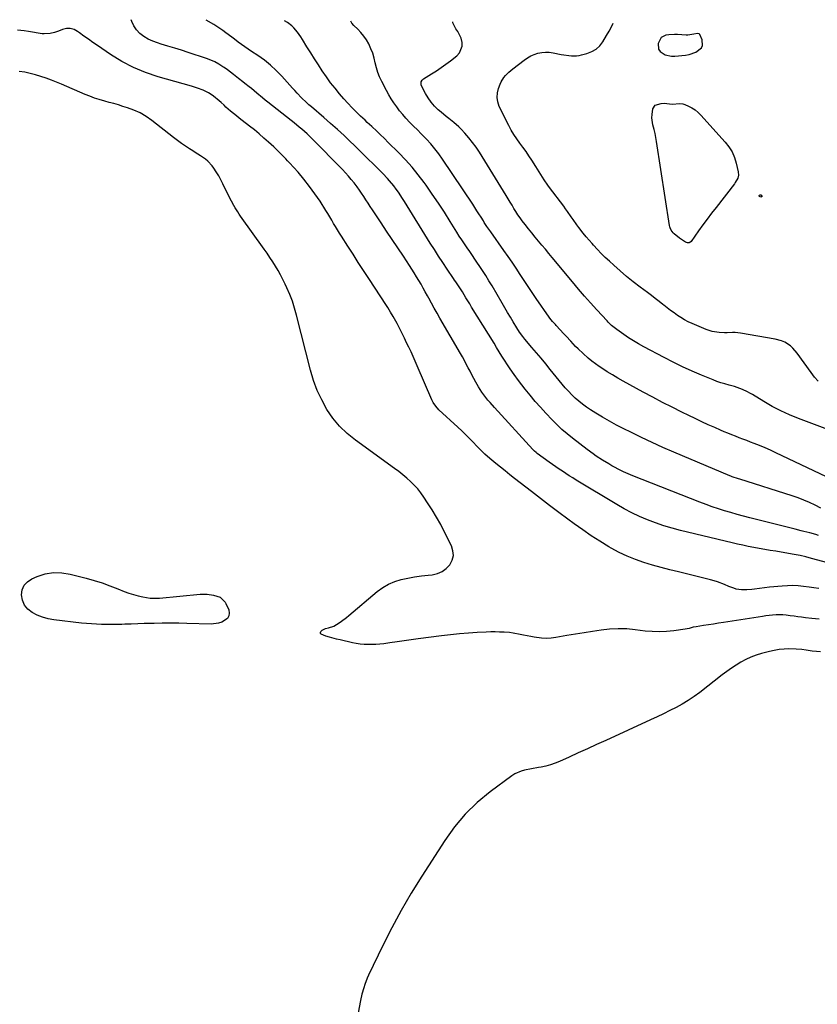
# Model space of a CAD drawing. Units: inches. Extents: x 1921077 to 1926449, y 405963 to 411338.
# Drawn here: x 1922105 to 1922643, y 410667 to 411332 of the extents above; entities that cross this region are included whole.
import ezdxf

# ---------------------------------------------------------------- set-up
doc = ezdxf.new("R2010")
doc.units = ezdxf.units.IN
doc.header["$MEASUREMENT"] = 0
for name, color, linetype in [('1', 7, 'Continuous'), ('7', 7, 'Continuous'), ('8', 7, 'Continuous')]:
    doc.layers.add(name, color=color, linetype=linetype)

msp = doc.modelspace()

# ---------------------------------------------------------------- linework, layer by layer
at = {"layer": '1', "color": 18}
msp.add_polyline3d([(1922563.07, 411321.88, 1664), (1922561.78, 411322.16, 1664), (1922559.46, 411321.78, 1664), (1922555.26, 411321.11, 1664), (1922554.25, 411321.13, 1664), (1922548.33, 411321.52, 1664), (1922546.35, 411321.58, 1664), (1922542.43, 411321.34, 1664), (1922540.48, 411321.05, 1664), (1922537.36, 411319.48, 1664), (1922535.3, 411315.46, 1664), (1922535.57, 411311.67, 1664), (1922536.6, 411310.16, 1664), (1922540.1, 411307.91, 1664), (1922544.33, 411306.97, 1664), (1922546.54, 411306.96, 1664), (1922553.78, 411307.56, 1664), (1922556.19, 411307.96, 1664), (1922560.71, 411309.6, 1664), (1922564.45, 411312.52, 1664), (1922565.33, 411314.16, 1664), (1922565.12, 411318.01, 1664), (1922563.55, 411321.45, 1664), (1922563.07, 411321.88, 1664)], dxfattribs=at)
at = {"layer": '7', "color": 18}
for points in [[(1922649.67, 410965.03, 1654), (1922638.73, 410968.08, 1654), (1922634.88, 410969.09, 1654), (1922631.02, 410970.01, 1654), (1922627.13, 410970.81, 1654), (1922623.22, 410971.51, 1654), (1922614.58, 410972.93, 1654), (1922610.88, 410973.55, 1654), (1922607.19, 410974.18, 1654), (1922603.5, 410974.83, 1654), (1922599.81, 410975.5, 1654), (1922596.13, 410976.21, 1654), (1922592.46, 410976.95, 1654), (1922588.8, 410977.76, 1654), (1922585.15, 410978.61, 1654), (1922550.31, 410987.02, 1654), (1922544.69, 410988.51, 1654), (1922539.11, 410990.15, 1654), (1922533.61, 410992.04, 1654), (1922528.16, 410994.08, 1654), (1922522.82, 410996.37, 1654), (1922517.56, 410998.84, 1654), (1922512.42, 411001.56, 1654), (1922507.37, 411004.45, 1654), (1922480.12, 411020.96, 1654), (1922477.78, 411022.4, 1654), (1922475.44, 411023.86, 1654), (1922473.13, 411025.35, 1654), (1922470.84, 411026.87, 1654), (1922468.56, 411028.41, 1654), (1922466.29, 411029.97, 1654), (1922464.03, 411031.55, 1654), (1922461.79, 411033.14, 1654), (1922453.79, 411038.9, 1654), (1922452.99, 411039.51, 1654), (1922451.85, 411040.52, 1654), (1922450.79, 411041.61, 1654), (1922424.97, 411070, 1654), (1922422.04, 411073.3, 1654), (1922420.6, 411074.98, 1654), (1922417.83, 411078.42, 1654), (1922416.54, 411080.2, 1654), (1922414.21, 411083.95, 1654), (1922412.43, 411087.11, 1654), (1922411.1, 411089.51, 1654), (1922409.79, 411091.92, 1654), (1922408.5, 411094.34, 1654), (1922407.24, 411096.77, 1654), (1922405.97, 411099.2, 1654), (1922404.67, 411101.61, 1654), (1922403.34, 411104, 1654), (1922401.98, 411106.38, 1654), (1922388.19, 411130.09, 1654), (1922386.25, 411133.46, 1654), (1922384.33, 411136.84, 1654), (1922382.45, 411140.24, 1654), (1922380.6, 411143.65, 1654), (1922379.71, 411145.29, 1654), (1922378.3, 411147.88, 1654), (1922376.88, 411150.47, 1654), (1922375.43, 411153.04, 1654), (1922373.96, 411155.61, 1654), (1922372.46, 411158.15, 1654), (1922370.93, 411160.68, 1654), (1922369.35, 411163.17, 1654), (1922367.74, 411165.65, 1654), (1922363.52, 411172.01, 1654), (1922359.77, 411177.65, 1654), (1922356.01, 411183.29, 1654), (1922352.24, 411188.92, 1654), (1922348.47, 411194.54, 1654), (1922342.65, 411203.19, 1654), (1922341.17, 411205.42, 1654), (1922339.71, 411207.65, 1654), (1922338.26, 411209.9, 1654), (1922336.83, 411212.16, 1654), (1922335.38, 411214.4, 1654), (1922333.88, 411216.61, 1654), (1922332.31, 411218.76, 1654), (1922330.29, 411221.39, 1654), (1922328.4, 411223.71, 1654), (1922326.46, 411225.99, 1654), (1922324.45, 411228.2, 1654), (1922322.39, 411230.38, 1654), (1922301.9, 411251.35, 1654), (1922300.27, 411252.98, 1654), (1922298.6, 411254.58, 1654), (1922295.15, 411257.64, 1654), (1922293.38, 411259.12, 1654), (1922289.8, 411262.03, 1654), (1922287.99, 411263.47, 1654), (1922272.24, 411275.78, 1654), (1922270.35, 411277.28, 1654), (1922268.48, 411278.8, 1654), (1922264.79, 411281.9, 1654), (1922261.11, 411285.01, 1654), (1922259.66, 411286.17, 1654), (1922256.71, 411288.45, 1654), (1922255.24, 411289.6, 1654), (1922252.34, 411291.93, 1654), (1922249.08, 411294.56, 1654), (1922247, 411296.17, 1654), (1922244.87, 411297.72, 1654), (1922242.72, 411299.24, 1654), (1922241.88, 411299.83, 1654), (1922239.22, 411301.49, 1654), (1922236.49, 411303, 1654), (1922233.63, 411304.26, 1654), (1922230.7, 411305.36, 1654), (1922218.41, 411309.4, 1654), (1922213.88, 411310.86, 1654), (1922209.35, 411312.31, 1654), (1922204.81, 411313.73, 1654), (1922200.26, 411315.12, 1654), (1922197.72, 411315.9, 1654), (1922194.54, 411317.07, 1654), (1922191.49, 411318.49, 1654), (1922188.63, 411320.26, 1654), (1922185.9, 411322.28, 1654), (1922183.6, 411324.66, 1654), (1922181.7, 411327.28, 1654), (1922180.4, 411330.24, 1654), (1922180.04, 411331.52, 1654)], [(1922643.49, 410983.64, 1656), (1922641.56, 410984.31, 1656), (1922637.65, 410985.44, 1656), (1922633.67, 410986.34, 1656), (1922631.68, 410986.79, 1656), (1922627.71, 410987.75, 1656), (1922597.22, 410995.5, 1656), (1922592.94, 410996.62, 1656), (1922588.68, 410997.78, 1656), (1922584.43, 410998.99, 1656), (1922580.18, 411000.24, 1656), (1922575.97, 411001.57, 1656), (1922571.78, 411002.97, 1656), (1922567.63, 411004.47, 1656), (1922563.49, 411006.05, 1656), (1922518.33, 411023.89, 1656), (1922515.15, 411025.22, 1656), (1922512.01, 411026.62, 1656), (1922508.92, 411028.14, 1656), (1922505.87, 411029.75, 1656), (1922504.21, 411030.66, 1656), (1922502.03, 411031.89, 1656), (1922497.75, 411034.46, 1656), (1922493.58, 411037.2, 1656), (1922491.52, 411038.62, 1656), (1922487.51, 411041.59, 1656), (1922477.54, 411049.25, 1656), (1922473.97, 411052.13, 1656), (1922470.49, 411055.12, 1656), (1922467.15, 411058.26, 1656), (1922463.91, 411061.51, 1656), (1922459.52, 411066.14, 1656), (1922455.9, 411070.06, 1656), (1922452.37, 411074.05, 1656), (1922448.96, 411078.15, 1656), (1922445.64, 411082.32, 1656), (1922441.09, 411088.2, 1656), (1922438.2, 411092.1, 1656), (1922435.44, 411096.09, 1656), (1922433.68, 411098.81, 1656), (1922431.8, 411101.78, 1656), (1922430, 411104.63, 1656), (1922428.21, 411107.5, 1656), (1922426.42, 411110.36, 1656), (1922424.65, 411113.23, 1656), (1922409.58, 411137.69, 1656), (1922408.3, 411139.77, 1656), (1922405.73, 411143.94, 1656), (1922403.31, 411147.88, 1656), (1922401.13, 411151.31, 1656), (1922398.87, 411154.7, 1656), (1922398.11, 411155.82, 1656), (1922397.35, 411156.94, 1656), (1922393.01, 411163.32, 1656), (1922390.1, 411167.65, 1656), (1922387.24, 411172.01, 1656), (1922384.43, 411176.4, 1656), (1922381.66, 411180.81, 1656), (1922364.31, 411208.9, 1656), (1922362.97, 411211, 1656), (1922360.21, 411215.15, 1656), (1922358.77, 411217.19, 1656), (1922357.14, 411219.39, 1656), (1922354.28, 411222.84, 1656), (1922352.77, 411224.49, 1656), (1922349.65, 411227.73, 1656), (1922348.07, 411229.32, 1656), (1922346.48, 411230.91, 1656), (1922343.15, 411234.22, 1656), (1922339.89, 411237.45, 1656), (1922336.62, 411240.68, 1656), (1922333.34, 411243.9, 1656), (1922330.06, 411247.11, 1656), (1922327.92, 411249.2, 1656), (1922323.52, 411253.4, 1656), (1922319.06, 411257.54, 1656), (1922314.51, 411261.59, 1656), (1922309.91, 411265.57, 1656), (1922301.54, 411272.67, 1656), (1922299.84, 411274.14, 1656), (1922298.17, 411275.64, 1656), (1922294.94, 411278.76, 1656), (1922291.82, 411282, 1656), (1922290.29, 411283.65, 1656), (1922288.79, 411285.31, 1656), (1922281.5, 411293.51, 1656), (1922277.82, 411297.34, 1656), (1922273.95, 411300.95, 1656), (1922269.81, 411304.24, 1656), (1922265.48, 411307.31, 1656), (1922261.14, 411310.14, 1656), (1922258.86, 411311.66, 1656), (1922256.6, 411313.21, 1656), (1922254.38, 411314.82, 1656), (1922252.18, 411316.46, 1656), (1922249.78, 411318.28, 1656), (1922247.81, 411319.77, 1656), (1922243.86, 411322.73, 1656), (1922241.86, 411324.17, 1656), (1922237.75, 411326.91, 1656), (1922235.65, 411328.2, 1656), (1922230.67, 411331.16, 1656)], [(1922645.12, 411001.92, 1658), (1922641.21, 411003.97, 1658), (1922637.42, 411005.75, 1658), (1922633.57, 411007.41, 1658), (1922629.65, 411008.89, 1658), (1922625.69, 411010.25, 1658), (1922590.3, 411021.47, 1658), (1922589.45, 411021.75, 1658), (1922585.24, 411023.22, 1658), (1922584.41, 411023.55, 1658), (1922583.58, 411023.88, 1658), (1922545.94, 411039.73, 1658), (1922538.58, 411042.92, 1658), (1922531.26, 411046.21, 1658), (1922524.01, 411049.64, 1658), (1922516.81, 411053.18, 1658), (1922512.12, 411055.53, 1658), (1922507.33, 411058.03, 1658), (1922502.59, 411060.61, 1658), (1922497.92, 411063.32, 1658), (1922493.3, 411066.12, 1658), (1922489.64, 411068.41, 1658), (1922486.94, 411070.21, 1658), (1922484.32, 411072.1, 1658), (1922481.81, 411074.14, 1658), (1922479.38, 411076.28, 1658), (1922477.05, 411078.54, 1658), (1922474.79, 411080.86, 1658), (1922472.63, 411083.28, 1658), (1922470.54, 411085.76, 1658), (1922462.56, 411095.63, 1658), (1922459.51, 411099.37, 1658), (1922456.44, 411103.09, 1658), (1922453.34, 411106.79, 1658), (1922450.23, 411110.47, 1658), (1922445.49, 411116.03, 1658), (1922444, 411117.84, 1658), (1922441.89, 411120.66, 1658), (1922439.99, 411123.62, 1658), (1922437.52, 411127.81, 1658), (1922435.69, 411130.92, 1658), (1922433.86, 411134.03, 1658), (1922432.03, 411137.13, 1658), (1922430.2, 411140.24, 1658), (1922423.36, 411151.9, 1658), (1922421.25, 411155.41, 1658), (1922419.11, 411158.88, 1658), (1922416.89, 411162.32, 1658), (1922414.64, 411165.72, 1658), (1922413.59, 411167.26, 1658), (1922411.82, 411169.88, 1658), (1922410.05, 411172.49, 1658), (1922408.26, 411175.09, 1658), (1922406.48, 411177.7, 1658), (1922404.7, 411180.31, 1658), (1922402.96, 411182.94, 1658), (1922401.25, 411185.59, 1658), (1922399.57, 411188.27, 1658), (1922395.15, 411195.41, 1658), (1922391.21, 411201.62, 1658), (1922387.19, 411207.77, 1658), (1922383.04, 411213.84, 1658), (1922378.8, 411219.85, 1658), (1922377.52, 411221.64, 1658), (1922373.52, 411226.91, 1658), (1922369.36, 411232.04, 1658), (1922364.96, 411236.97, 1658), (1922360.39, 411241.76, 1658), (1922353.14, 411249.01, 1658), (1922351, 411251.11, 1658), (1922347.75, 411254.21, 1658), (1922345.58, 411256.27, 1658), (1922342.22, 411259.47, 1658), (1922339.23, 411262.28, 1658), (1922337.73, 411263.67, 1658), (1922334.74, 411266.44, 1658), (1922331.79, 411269.26, 1658), (1922328.91, 411272.15, 1658), (1922326.12, 411275.13, 1658), (1922323.41, 411278.18, 1658), (1922320.54, 411281.51, 1658), (1922317.45, 411285.23, 1658), (1922314.46, 411289.03, 1658), (1922311.63, 411292.94, 1658), (1922308.89, 411296.93, 1658), (1922306.24, 411300.98, 1658), (1922303.63, 411305.05, 1658), (1922301.07, 411309.16, 1658), (1922298.54, 411313.27, 1658), (1922295.53, 411318.23, 1658), (1922294.49, 411319.86, 1658), (1922292.25, 411323.01, 1658), (1922289.75, 411325.94, 1658), (1922288.38, 411327.28, 1658), (1922285.33, 411329.6, 1658), (1922283.49, 411330.79, 1658)], [(1922660.59, 411050.96, 1662), (1922629.9, 411062.57, 1662), (1922623.91, 411065.02, 1662), (1922618.03, 411067.7, 1662), (1922612.31, 411070.7, 1662), (1922606.7, 411073.92, 1662), (1922598.87, 411078.71, 1662), (1922597.23, 411079.67, 1662), (1922595.57, 411080.57, 1662), (1922592.14, 411082.16, 1662), (1922590.37, 411082.85, 1662), (1922586.78, 411084.06, 1662), (1922583.12, 411085.03, 1662), (1922580.39, 411085.79, 1662), (1922577.68, 411086.62, 1662), (1922575, 411087.57, 1662), (1922572.35, 411088.59, 1662), (1922564.65, 411091.76, 1662), (1922558.21, 411094.51, 1662), (1922551.83, 411097.39, 1662), (1922545.54, 411100.46, 1662), (1922539.3, 411103.65, 1662), (1922525.63, 411110.91, 1662), (1922522.16, 411112.84, 1662), (1922518.73, 411114.86, 1662), (1922515.39, 411117, 1662), (1922512.09, 411119.23, 1662), (1922507.37, 411122.55, 1662), (1922506.49, 411123.19, 1662), (1922503.97, 411125.28, 1662), (1922502.4, 411126.78, 1662), (1922501.63, 411127.56, 1662), (1922500.88, 411128.35, 1662), (1922493.95, 411135.88, 1662), (1922489.78, 411140.48, 1662), (1922485.66, 411145.13, 1662), (1922481.61, 411149.84, 1662), (1922477.62, 411154.59, 1662), (1922463.94, 411171.15, 1662), (1922461.64, 411173.91, 1662), (1922459.33, 411176.67, 1662), (1922457, 411179.4, 1662), (1922454.66, 411182.13, 1662), (1922452.34, 411184.87, 1662), (1922450.06, 411187.64, 1662), (1922447.83, 411190.46, 1662), (1922445.64, 411193.31, 1662), (1922443.74, 411195.83, 1662), (1922442.25, 411197.87, 1662), (1922440.82, 411199.94, 1662), (1922439.45, 411202.05, 1662), (1922438.13, 411204.2, 1662), (1922436.84, 411206.36, 1662), (1922435.54, 411208.53, 1662), (1922434.23, 411210.68, 1662), (1922432.92, 411212.83, 1662), (1922414.85, 411242.1, 1662), (1922412.62, 411245.49, 1662), (1922410.26, 411248.79, 1662), (1922407.71, 411251.94, 1662), (1922405.04, 411255, 1662), (1922402.52, 411257.71, 1662), (1922400.97, 411259.29, 1662), (1922397.65, 411262.19, 1662), (1922394.1, 411264.84, 1662), (1922392.34, 411266.19, 1662), (1922388.96, 411269.06, 1662), (1922387.01, 411270.82, 1662), (1922384.54, 411273.3, 1662), (1922382.27, 411275.93, 1662), (1922380.29, 411278.8, 1662), (1922378.51, 411281.82, 1662), (1922375.83, 411286.98, 1662), (1922375.59, 411287.62, 1662), (1922375.57, 411289.6, 1662), (1922376.17, 411290.79, 1662), (1922376.63, 411291.27, 1662), (1922377.16, 411291.7, 1662), (1922382.56, 411295.01, 1662), (1922385.83, 411297.09, 1662), (1922389.05, 411299.25, 1662), (1922392.19, 411301.5, 1662), (1922395.29, 411303.83, 1662), (1922399.61, 411307.19, 1662), (1922401.34, 411309.09, 1662), (1922403.11, 411313.56, 1662), (1922403.13, 411316.13, 1662), (1922402.45, 411319.02, 1662), (1922400.34, 411323.45, 1662), (1922398.83, 411325.45, 1662), (1922396.88, 411329.5, 1662), (1922396.94, 411329.99, 1662)], [(1922643.18, 411087.6, 1664), (1922640.72, 411090.49, 1664), (1922638.41, 411093.51, 1664), (1922629.18, 411106.55, 1664), (1922626.21, 411109.99, 1664), (1922624.48, 411111.45, 1664), (1922620.64, 411113.9, 1664), (1922618.59, 411114.84, 1664), (1922614.22, 411116.05, 1664), (1922590.9, 411120.12, 1664), (1922587.31, 411120.51, 1664), (1922585.51, 411120.52, 1664), (1922581.89, 411120.35, 1664), (1922580.08, 411120.3, 1664), (1922576.46, 411120.46, 1664), (1922571.75, 411121.19, 1664), (1922569.75, 411121.79, 1664), (1922567.79, 411122.52, 1664), (1922558.24, 411126.61, 1664), (1922555.67, 411127.8, 1664), (1922553.15, 411129.09, 1664), (1922550.72, 411130.53, 1664), (1922548.34, 411132.06, 1664), (1922546.02, 411133.69, 1664), (1922543.73, 411135.36, 1664), (1922541.47, 411137.08, 1664), (1922539.25, 411138.84, 1664), (1922538.54, 411139.42, 1664), (1922535.97, 411141.48, 1664), (1922533.37, 411143.51, 1664), (1922530.75, 411145.51, 1664), (1922528.11, 411147.48, 1664), (1922523.16, 411151.13, 1664), (1922518.56, 411154.64, 1664), (1922514.04, 411158.25, 1664), (1922509.65, 411162.01, 1664), (1922505.35, 411165.86, 1664), (1922502.44, 411168.55, 1664), (1922499.69, 411171.18, 1664), (1922496.98, 411173.85, 1664), (1922494.34, 411176.6, 1664), (1922491.75, 411179.39, 1664), (1922490.77, 411180.47, 1664), (1922488.74, 411182.78, 1664), (1922486.74, 411185.12, 1664), (1922484.8, 411187.51, 1664), (1922481.82, 411191.32, 1664), (1922480.5, 411193.08, 1664), (1922477.96, 411196.66, 1664), (1922476.73, 411198.49, 1664), (1922474.25, 411202.12, 1664), (1922472.96, 411203.9, 1664), (1922471.66, 411205.67, 1664), (1922462.15, 411218.29, 1664), (1922460.89, 411220.01, 1664), (1922458.47, 411223.51, 1664), (1922457.31, 411225.3, 1664), (1922455.04, 411228.91, 1664), (1922453.91, 411230.71, 1664), (1922452.78, 411232.52, 1664), (1922450.16, 411236.71, 1664), (1922448.24, 411239.67, 1664), (1922446.26, 411242.58, 1664), (1922444.18, 411245.43, 1664), (1922442.04, 411248.23, 1664), (1922439.94, 411251.06, 1664), (1922437.98, 411253.97, 1664), (1922436.2, 411257, 1664), (1922434.56, 411260.11, 1664), (1922428.24, 411273.03, 1664), (1922427.22, 411276.01, 1664), (1922426.7, 411279.03, 1664), (1922426.92, 411282.08, 1664), (1922427.65, 411285.15, 1664), (1922428.75, 411288.13, 1664), (1922429.44, 411289.68, 1664), (1922431.22, 411292.52, 1664), (1922432.31, 411293.82, 1664), (1922434.75, 411296.21, 1664), (1922436.04, 411297.32, 1664), (1922437.37, 411298.4, 1664), (1922444.97, 411304.27, 1664), (1922447.13, 411305.75, 1664), (1922449.38, 411307.04, 1664), (1922451.77, 411308.05, 1664), (1922454.25, 411308.88, 1664), (1922456.8, 411309.38, 1664), (1922459.37, 411309.64, 1664), (1922461.94, 411309.54, 1664), (1922464.52, 411309.2, 1664), (1922469.98, 411308.09, 1664), (1922471.69, 411307.77, 1664), (1922475.12, 411307.29, 1664), (1922476.85, 411307.12, 1664), (1922480.29, 411307.14, 1664), (1922481.99, 411307.38, 1664), (1922483.67, 411307.74, 1664), (1922487.3, 411308.69, 1664), (1922490.53, 411309.96, 1664), (1922493.46, 411311.64, 1664), (1922495.92, 411313.94, 1664), (1922498.08, 411316.66, 1664), (1922500.54, 411320.75, 1664), (1922502.21, 411323.73, 1664), (1922503.78, 411326.76, 1664), (1922504.97, 411329.23, 1664)], [(1922643.65, 410947.86, 1652), (1922640.4, 410948.29, 1652), (1922637.15, 410948.72, 1652), (1922633.28, 410949.24, 1652), (1922629.72, 410949.59, 1652), (1922626.15, 410949.78, 1652), (1922622.58, 410949.73, 1652), (1922619.01, 410949.51, 1652), (1922610.43, 410948.69, 1652), (1922607.01, 410948.31, 1652), (1922603.6, 410947.81, 1652), (1922600.19, 410947.32, 1652), (1922598.48, 410947.14, 1652), (1922595.05, 410946.85, 1652), (1922591.5, 410946.87, 1652), (1922587.99, 410947.45, 1652), (1922586.27, 410947.94, 1652), (1922582.91, 410949.14, 1652), (1922580.02, 410950.43, 1652), (1922575.45, 410952.3, 1652), (1922573.09, 410953.05, 1652), (1922570.71, 410953.7, 1652), (1922549.11, 410958.97, 1652), (1922543.23, 410960.45, 1652), (1922537.37, 410962, 1652), (1922531.53, 410963.65, 1652), (1922525.71, 410965.36, 1652), (1922520, 410967.32, 1652), (1922514.39, 410969.54, 1652), (1922508.97, 410972.16, 1652), (1922503.66, 410975.05, 1652), (1922502.06, 410976, 1652), (1922496.1, 410979.65, 1652), (1922490.21, 410983.41, 1652), (1922484.44, 410987.36, 1652), (1922478.76, 410991.42, 1652), (1922474.54, 410994.53, 1652), (1922468.35, 410999.14, 1652), (1922462.17, 411003.78, 1652), (1922456.04, 411008.47, 1652), (1922449.93, 411013.19, 1652), (1922438.56, 411022.04, 1652), (1922435.35, 411024.56, 1652), (1922432.16, 411027.09, 1652), (1922428.98, 411029.64, 1652), (1922425.82, 411032.2, 1652), (1922421.78, 411035.5, 1652), (1922418.48, 411038.41, 1652), (1922416.38, 411040.46, 1652), (1922414.33, 411042.56, 1652), (1922413.31, 411043.62, 1652), (1922410.42, 411046.68, 1652), (1922407.94, 411049.24, 1652), (1922405.43, 411051.78, 1652), (1922402.86, 411054.26, 1652), (1922400.26, 411056.7, 1652), (1922387.51, 411068.46, 1652), (1922385.4, 411070.74, 1652), (1922383.68, 411073.31, 1652), (1922383.2, 411074.23, 1652), (1922382.76, 411075.17, 1652), (1922372.94, 411097.98, 1652), (1922371.55, 411101.14, 1652), (1922370.15, 411104.28, 1652), (1922368.7, 411107.42, 1652), (1922367.24, 411110.54, 1652), (1922365.74, 411113.64, 1652), (1922364.22, 411116.74, 1652), (1922362.67, 411119.82, 1652), (1922361.11, 411122.89, 1652), (1922359.25, 411126.5, 1652), (1922357.58, 411129.64, 1652), (1922356.7, 411131.2, 1652), (1922354.9, 411134.27, 1652), (1922353.03, 411137.3, 1652), (1922352.06, 411138.8, 1652), (1922340.28, 411156.85, 1652), (1922336.72, 411162.31, 1652), (1922333.17, 411167.77, 1652), (1922329.62, 411173.25, 1652), (1922326.09, 411178.72, 1652), (1922321.79, 411185.39, 1652), (1922320.42, 411187.55, 1652), (1922319.08, 411189.72, 1652), (1922317.78, 411191.92, 1652), (1922316.51, 411194.14, 1652), (1922315.23, 411196.35, 1652), (1922313.94, 411198.56, 1652), (1922312.61, 411200.74, 1652), (1922311.25, 411202.9, 1652), (1922307.37, 411209, 1652), (1922303.94, 411214.11, 1652), (1922300.34, 411219.1, 1652), (1922296.5, 411223.9, 1652), (1922292.5, 411228.58, 1652), (1922286.73, 411234.99, 1652), (1922285.46, 411236.38, 1652), (1922284.19, 411237.76, 1652), (1922281.58, 411240.46, 1652), (1922278.91, 411243.11, 1652), (1922276.17, 411245.68, 1652), (1922272.7, 411248.87, 1652), (1922269.55, 411251.69, 1652), (1922266.35, 411254.46, 1652), (1922263.08, 411257.15, 1652), (1922259.76, 411259.78, 1652), (1922254.86, 411263.57, 1652), (1922252.89, 411265.12, 1652), (1922250.93, 411266.69, 1652), (1922248.99, 411268.29, 1652), (1922247.07, 411269.9, 1652), (1922243.92, 411272.6, 1652), (1922242.64, 411273.8, 1652), (1922240.77, 411275.64, 1652), (1922239.44, 411276.79, 1652), (1922235.59, 411279.9, 1652), (1922233.94, 411281.11, 1652), (1922232.23, 411282.21, 1652), (1922228.56, 411283.99, 1652), (1922224.7, 411285.4, 1652), (1922220.77, 411286.62, 1652), (1922198.21, 411293.04, 1652), (1922189.73, 411295.9, 1652), (1922181.5, 411299.28, 1652), (1922173.63, 411303.43, 1652), (1922165.99, 411308.1, 1652), (1922157.27, 411314.03, 1652), (1922154.2, 411316.14, 1652), (1922151.15, 411318.29, 1652), (1922148.13, 411320.47, 1652), (1922145.13, 411322.69, 1652), (1922143.87, 411323.63, 1652), (1922141.46, 411324.89, 1652), (1922138.97, 411325.62, 1652), (1922136.38, 411325.55, 1652), (1922133.72, 411324.93, 1652), (1922130.91, 411323.78, 1652), (1922128.23, 411322.84, 1652), (1922125.48, 411322.16, 1652), (1922121.28, 411321.91, 1652), (1922119.88, 411322.06, 1652), (1922110.84, 411323.5, 1652), (1922107.89, 411323.95, 1652), (1922103.45, 411324.54, 1652)], [(1922585.16, 411242.35, 1666), (1922586.74, 411238.65, 1666), (1922587.97, 411234.77, 1666), (1922589.35, 411228.85, 1666), (1922589.5, 411226.73, 1666), (1922588.97, 411224.67, 1666), (1922587.37, 411221.79, 1666), (1922586.73, 411220.9, 1666), (1922574.39, 411204.94, 1666), (1922571.39, 411201.01, 1666), (1922568.42, 411197.05, 1666), (1922565.51, 411193.05, 1666), (1922562.63, 411189.03, 1666), (1922557.59, 411181.88, 1666), (1922556.8, 411181.18, 1666), (1922556.31, 411180.99, 1666), (1922555.22, 411180.9, 1666), (1922553.68, 411181.44, 1666), (1922549.83, 411184.18, 1666), (1922546.12, 411187.1, 1666), (1922545.51, 411187.65, 1666), (1922544.01, 411189.56, 1666), (1922543.35, 411191.04, 1666), (1922543.12, 411191.82, 1666), (1922542.95, 411192.62, 1666), (1922534.21, 411249.46, 1666), (1922533.75, 411252.13, 1666), (1922533.24, 411254.78, 1666), (1922532.63, 411257.41, 1666), (1922531.8, 411260.59, 1666), (1922531.1, 411265.27, 1666), (1922531.21, 411267.63, 1666), (1922531.82, 411271.33, 1666), (1922533.31, 411273.85, 1666), (1922537.32, 411275.08, 1666), (1922539.48, 411275.11, 1666), (1922542.88, 411274.7, 1666), (1922545.15, 411274.64, 1666), (1922549.54, 411275.07, 1666), (1922552.08, 411274.71, 1666), (1922553.31, 411274.28, 1666), (1922555.75, 411273.21, 1666), (1922558.08, 411272, 1666), (1922560.29, 411270.62, 1666), (1922562.3, 411268.96, 1666), (1922564.18, 411267.12, 1666), (1922580.54, 411248.99, 1666), (1922583.03, 411245.76, 1666), (1922585.16, 411242.35, 1666)], [(1922603.37, 411212.77, 1666), (1922603.45, 411213, 1666), (1922603.66, 411213.24, 1666), (1922604.12, 411213.32, 1666), (1922604.53, 411213.28, 1666), (1922604.87, 411213.05, 1666), (1922605.24, 411212.55, 1666), (1922605.24, 411212.24, 1666), (1922605.15, 411212.01, 1666), (1922604.93, 411211.92, 1666), (1922604.61, 411211.91, 1666), (1922603.67, 411212.31, 1666), (1922603.46, 411212.54, 1666), (1922603.37, 411212.77, 1666)], [(1922644.86, 410905.15, 1648), (1922642.06, 410905.29, 1648), (1922639.27, 410905.59, 1648), (1922635.1, 410906.22, 1648), (1922632.15, 410906.68, 1648), (1922628.32, 410907, 1648), (1922623.54, 410907.02, 1648), (1922620.19, 410906.88, 1648), (1922616.87, 410906.58, 1648), (1922613.58, 410906.03, 1648), (1922610.31, 410905.32, 1648), (1922605.1, 410903.98, 1648), (1922601.46, 410902.88, 1648), (1922597.92, 410901.59, 1648), (1922594.49, 410899.99, 1648), (1922591.15, 410898.2, 1648), (1922587.91, 410896.19, 1648), (1922584.73, 410894.1, 1648), (1922581.63, 410891.89, 1648), (1922578.59, 410889.6, 1648), (1922563.43, 410877.71, 1648), (1922559.6, 410874.89, 1648), (1922555.68, 410872.23, 1648), (1922551.6, 410869.82, 1648), (1922547.42, 410867.56, 1648), (1922543.15, 410865.44, 1648), (1922538.86, 410863.36, 1648), (1922534.56, 410861.32, 1648), (1922530.24, 410859.31, 1648), (1922499.98, 410845.4, 1648), (1922493.81, 410842.57, 1648), (1922487.63, 410839.74, 1648), (1922481.45, 410836.93, 1648), (1922475.27, 410834.12, 1648), (1922468.9, 410831.23, 1648), (1922465.86, 410829.99, 1648), (1922462.78, 410828.89, 1648), (1922459.62, 410828.03, 1648), (1922456.42, 410827.31, 1648), (1922454.63, 410826.98, 1648), (1922449.94, 410826.1, 1648), (1922445.26, 410825.21, 1648), (1922442.98, 410824.61, 1648), (1922438.72, 410822.74, 1648), (1922436.74, 410821.47, 1648), (1922422.16, 410810.71, 1648), (1922413.41, 410803.48, 1648), (1922405.27, 410795.69, 1648), (1922398.03, 410787.05, 1648), (1922391.39, 410777.85, 1648), (1922375.89, 410753.67, 1648), (1922368.87, 410742.27, 1648), (1922362.12, 410730.72, 1648), (1922355.79, 410718.93, 1648), (1922349.74, 410706.99, 1648), (1922340.01, 410686.91, 1648), (1922339.09, 410684.87, 1648), (1922337.48, 410680.69, 1648), (1922336.8, 410678.55, 1648)], [(1922336.8, 410678.55, 1648), (1922335.64, 410674.22, 1648), (1922334.67, 410669.83, 1648), (1922331.4, 410653.21, 1648)]]:
    msp.add_polyline3d(points, dxfattribs=at)
at = {"layer": '8', "color": 18}
for points in [[(1922653.11, 411021.11, 1660), (1922614.76, 411039.38, 1660), (1922611.11, 411041.06, 1660), (1922607.45, 411042.69, 1660), (1922603.74, 411044.23, 1660), (1922600.01, 411045.71, 1660), (1922597.58, 411046.64, 1660), (1922595.04, 411047.61, 1660), (1922592.51, 411048.58, 1660), (1922589.98, 411049.55, 1660), (1922587.44, 411050.51, 1660), (1922584.92, 411051.5, 1660), (1922582.4, 411052.51, 1660), (1922579.9, 411053.56, 1660), (1922577.41, 411054.63, 1660), (1922573.51, 411056.35, 1660), (1922569.09, 411058.34, 1660), (1922564.68, 411060.35, 1660), (1922560.31, 411062.43, 1660), (1922555.94, 411064.53, 1660), (1922551.41, 411066.76, 1660), (1922544.82, 411070.05, 1660), (1922538.25, 411073.39, 1660), (1922531.73, 411076.82, 1660), (1922525.23, 411080.3, 1660), (1922511.71, 411087.67, 1660), (1922508.06, 411089.72, 1660), (1922504.45, 411091.85, 1660), (1922500.9, 411094.08, 1660), (1922497.39, 411096.38, 1660), (1922495.59, 411097.6, 1660), (1922493.06, 411099.39, 1660), (1922490.58, 411101.25, 1660), (1922488.19, 411103.22, 1660), (1922484.68, 411106.3, 1660), (1922481.31, 411109.5, 1660), (1922479.69, 411111.16, 1660), (1922476.53, 411114.56, 1660), (1922473.37, 411117.98, 1660), (1922471.79, 411119.68, 1660), (1922466.65, 411125.18, 1660), (1922466.01, 411125.87, 1660), (1922464.12, 411127.97, 1660), (1922462.35, 411130.17, 1660), (1922461.81, 411130.93, 1660), (1922453.12, 411143.52, 1660), (1922450.36, 411147.54, 1660), (1922447.63, 411151.58, 1660), (1922444.93, 411155.65, 1660), (1922442.26, 411159.73, 1660), (1922439.59, 411163.81, 1660), (1922436.87, 411167.87, 1660), (1922434.11, 411171.89, 1660), (1922431.32, 411175.89, 1660), (1922422.47, 411188.39, 1660), (1922421.83, 411189.29, 1660), (1922419.91, 411192.03, 1660), (1922418.07, 411194.8, 1660), (1922417.47, 411195.74, 1660), (1922415.91, 411198.26, 1660), (1922414.52, 411200.46, 1660), (1922413.13, 411202.65, 1660), (1922411.71, 411204.83, 1660), (1922410.28, 411207, 1660), (1922389.93, 411237.43, 1660), (1922387.42, 411240.98, 1660), (1922384.78, 411244.43, 1660), (1922381.97, 411247.73, 1660), (1922379.03, 411250.94, 1660), (1922377.96, 411252.05, 1660), (1922375.47, 411254.62, 1660), (1922372.96, 411257.18, 1660), (1922370.45, 411259.74, 1660), (1922367.93, 411262.28, 1660), (1922365.25, 411265.09, 1660), (1922363.07, 411267.53, 1660), (1922361.01, 411270.07, 1660), (1922359.02, 411272.68, 1660), (1922357.16, 411275.37, 1660), (1922355.37, 411278.11, 1660), (1922353.7, 411280.93, 1660), (1922352.11, 411283.8, 1660), (1922348.91, 411289.88, 1660), (1922347.5, 411292.89, 1660), (1922346.27, 411295.97, 1660), (1922345.33, 411299.15, 1660), (1922344.57, 411302.46, 1660), (1922343.83, 411305.68, 1660), (1922342.91, 411308.84, 1660), (1922341.71, 411311.9, 1660), (1922340.17, 411315.25, 1660), (1922338.61, 411317.94, 1660), (1922336.88, 411320.49, 1660), (1922334.9, 411322.86, 1660), (1922332.74, 411325.09, 1660), (1922330.06, 411327.58, 1660), (1922328.73, 411329.24, 1660), (1922328.06, 411330.48, 1660)], [(1922643.84, 410927.25, 1650), (1922639.06, 410927.65, 1650), (1922634.6, 410928.12, 1650), (1922632.05, 410928.41, 1650), (1922629.51, 410928.72, 1650), (1922626.97, 410929.06, 1650), (1922624.43, 410929.43, 1650), (1922621.61, 410929.79, 1650), (1922619.35, 410929.97, 1650), (1922614.81, 410929.98, 1650), (1922612.54, 410929.83, 1650), (1922608.02, 410929.36, 1650), (1922605.76, 410929.05, 1650), (1922579.49, 410924.91, 1650), (1922576.08, 410924.37, 1650), (1922572.67, 410923.84, 1650), (1922569.25, 410923.31, 1650), (1922565.84, 410922.78, 1650), (1922560.86, 410922.01, 1650), (1922559.03, 410921.65, 1650), (1922556.35, 410920.88, 1650), (1922553.62, 410920.31, 1650), (1922545.83, 410919.22, 1650), (1922541.01, 410918.75, 1650), (1922536.19, 410918.53, 1650), (1922531.37, 410918.71, 1650), (1922526.55, 410919.15, 1650), (1922519.88, 410920.04, 1650), (1922514.12, 410920.55, 1650), (1922508.35, 410920.73, 1650), (1922502.6, 410920.41, 1650), (1922496.84, 410919.76, 1650), (1922491.09, 410918.85, 1650), (1922485.35, 410917.93, 1650), (1922479.6, 410916.98, 1650), (1922473.86, 410916.02, 1650), (1922466.3, 410914.74, 1650), (1922463.09, 410914.36, 1650), (1922459.87, 410914.19, 1650), (1922456.66, 410914.33, 1650), (1922451.83, 410914.93, 1650), (1922449.42, 410915.34, 1650), (1922444.64, 410916.3, 1650), (1922442.26, 410916.85, 1650), (1922437.48, 410917.79, 1650), (1922435.06, 410918.08, 1650), (1922431.47, 410918.35, 1650), (1922428.46, 410918.48, 1650), (1922425.44, 410918.53, 1650), (1922422.42, 410918.5, 1650), (1922419.4, 410918.39, 1650), (1922413.37, 410918.09, 1650), (1922407.35, 410917.72, 1650), (1922401.33, 410917.24, 1650), (1922395.32, 410916.62, 1650), (1922389.33, 410915.89, 1650), (1922373.53, 410913.79, 1650), (1922368.77, 410913.15, 1650), (1922364.01, 410912.5, 1650), (1922359.26, 410911.83, 1650), (1922354.51, 410911.16, 1650), (1922350.28, 410910.55, 1650), (1922347.64, 410910.24, 1650), (1922344.99, 410910.02, 1650), (1922342.34, 410909.94, 1650), (1922339.68, 410909.95, 1650), (1922337.03, 410910.1, 1650), (1922334.38, 410910.36, 1650), (1922331.76, 410910.77, 1650), (1922329.15, 410911.27, 1650), (1922320.87, 410913.14, 1650), (1922318.47, 410913.71, 1650), (1922313.7, 410914.99, 1650), (1922311.34, 410915.7, 1650), (1922308.08, 410916.97, 1650), (1922307.71, 410917.51, 1650), (1922307.71, 410918.15, 1650), (1922307.96, 410918.88, 1650), (1922308.81, 410919.83, 1650), (1922310.97, 410920.95, 1650), (1922312.99, 410921.39, 1650), (1922316.54, 410922.52, 1650), (1922320.17, 410924.56, 1650), (1922321.89, 410925.78, 1650), (1922325.24, 410928.32, 1650), (1922326.87, 410929.66, 1650), (1922345.96, 410945.76, 1650), (1922349.65, 410948.45, 1650), (1922353.54, 410950.76, 1650), (1922357.71, 410952.49, 1650), (1922362.07, 410953.85, 1650), (1922366.59, 410954.81, 1650), (1922371.14, 410955.66, 1650), (1922375.71, 410956.31, 1650), (1922380.31, 410956.85, 1650), (1922383.06, 410957.11, 1650), (1922386.53, 410957.91, 1650), (1922389.72, 410959.22, 1650), (1922392.46, 410961.29, 1650), (1922394.92, 410963.86, 1650), (1922396.44, 410966.94, 1650), (1922397.25, 410970.07, 1650), (1922396.98, 410973.3, 1650), (1922396, 410976.59, 1650), (1922391.34, 410985.88, 1650), (1922388.69, 410990.96, 1650), (1922385.9, 410995.97, 1650), (1922382.94, 411000.87, 1650), (1922379.86, 411005.7, 1650), (1922377.35, 411009.46, 1650), (1922375.33, 411012.28, 1650), (1922373.19, 411014.99, 1650), (1922370.85, 411017.53, 1650), (1922368.39, 411019.97, 1650), (1922365.79, 411022.28, 1650), (1922363.15, 411024.52, 1650), (1922360.42, 411026.67, 1650), (1922357.64, 411028.75, 1650), (1922331.24, 411047.82, 1650), (1922325.69, 411052.36, 1650), (1922320.56, 411057.28, 1650), (1922316.06, 411062.79, 1650), (1922311.98, 411068.68, 1650), (1922308.53, 411074.99, 1650), (1922305.46, 411081.48, 1650), (1922303, 411088.21, 1650), (1922300.92, 411095.1, 1650), (1922291.55, 411132.24, 1650), (1922290.22, 411136.94, 1650), (1922288.73, 411141.57, 1650), (1922286.98, 411146.12, 1650), (1922285.06, 411150.61, 1650), (1922283.85, 411153.23, 1650), (1922282.35, 411156.33, 1650), (1922280.77, 411159.38, 1650), (1922279.07, 411162.37, 1650), (1922277.29, 411165.32, 1650), (1922275.43, 411168.22, 1650), (1922273.54, 411171.1, 1650), (1922271.6, 411173.94, 1650), (1922269.63, 411176.76, 1650), (1922253.8, 411199, 1650), (1922252.82, 411200.4, 1650), (1922251.87, 411201.82, 1650), (1922250.06, 411204.71, 1650), (1922249.2, 411206.19, 1650), (1922247.58, 411209.19, 1650), (1922246.82, 411210.71, 1650), (1922241.91, 411220.87, 1650), (1922240.51, 411223.58, 1650), (1922239.02, 411226.23, 1650), (1922237.38, 411228.8, 1650), (1922235.66, 411231.31, 1650), (1922234.54, 411232.84, 1650), (1922231.8, 411235.98, 1650), (1922230.23, 411237.35, 1650), (1922226.81, 411239.77, 1650), (1922223.26, 411242.04, 1650), (1922221.47, 411243.15, 1650), (1922219.41, 411244.41, 1650), (1922216.61, 411246.19, 1650), (1922213.86, 411248.03, 1650), (1922211.18, 411249.97, 1650), (1922208.54, 411251.98, 1650), (1922194.04, 411263.45, 1650), (1922190.18, 411266.17, 1650), (1922186.15, 411268.58, 1650), (1922181.88, 411270.52, 1650), (1922177.45, 411272.16, 1650), (1922174.45, 411273.07, 1650), (1922171.39, 411273.99, 1650), (1922168.32, 411274.88, 1650), (1922165.23, 411275.74, 1650), (1922162.14, 411276.57, 1650), (1922158.5, 411277.61, 1650), (1922155.27, 411278.64, 1650), (1922152.09, 411279.83, 1650), (1922148.95, 411281.11, 1650), (1922133.12, 411288.01, 1650), (1922129.66, 411289.46, 1650), (1922126.18, 411290.83, 1650), (1922122.66, 411292.1, 1650), (1922119.11, 411293.3, 1650), (1922115.52, 411294.36, 1650), (1922111.9, 411295.29, 1650), (1922108.23, 411296.04, 1650), (1922104.54, 411296.66, 1650)], [(1922127.62, 410958.61, 1650), (1922133.24, 410958.45, 1650), (1922138.91, 410957.56, 1650), (1922149.61, 410954.74, 1650), (1922155.03, 410953.21, 1650), (1922160.4, 410951.54, 1650), (1922165.7, 410949.66, 1650), (1922170.96, 410947.64, 1650), (1922175.27, 410945.9, 1650), (1922178.37, 410944.75, 1650), (1922181.5, 410943.74, 1650), (1922184.69, 410942.92, 1650), (1922187.92, 410942.23, 1650), (1922192.9, 410941.33, 1650), (1922193.67, 410941.22, 1650), (1922197.53, 410941.23, 1650), (1922199.08, 410941.36, 1650), (1922226.6, 410943.96, 1650), (1922231.13, 410944.02, 1650), (1922235.6, 410943.34, 1650), (1922239.94, 410942.07, 1650), (1922243.49, 410938.67, 1650), (1922243.94, 410937.77, 1650), (1922245.76, 410933.33, 1650), (1922246.08, 410931.23, 1650), (1922245.87, 410929.31, 1650), (1922244.86, 410927.67, 1650), (1922241.08, 410925.18, 1650), (1922238.78, 410924.41, 1650), (1922233.94, 410923.87, 1650), (1922217.6, 410924.3, 1650), (1922212.06, 410924.41, 1650), (1922206.53, 410924.45, 1650), (1922201, 410924.41, 1650), (1922195.46, 410924.31, 1650), (1922193.13, 410924.25, 1650), (1922188.76, 410924.13, 1650), (1922184.39, 410924, 1650), (1922180.03, 410923.85, 1650), (1922175.66, 410923.69, 1650), (1922173.78, 410923.62, 1650), (1922170.36, 410923.52, 1650), (1922166.93, 410923.47, 1650), (1922163.51, 410923.49, 1650), (1922160.08, 410923.55, 1650), (1922156.66, 410923.69, 1650), (1922153.24, 410923.89, 1650), (1922149.83, 410924.19, 1650), (1922146.43, 410924.54, 1650), (1922127.78, 410926.71, 1650), (1922123.95, 410927.4, 1650), (1922120.22, 410928.4, 1650), (1922116.65, 410929.85, 1650), (1922113.18, 410931.61, 1650), (1922110.34, 410933.95, 1650), (1922108.11, 410936.64, 1650), (1922106.78, 410939.88, 1650), (1922106.05, 410943.47, 1650), (1922106.58, 410946.96, 1650), (1922107.8, 410950.02, 1650), (1922110.04, 410952.43, 1650), (1922112.96, 410954.41, 1650), (1922116.6, 410955.95, 1650), (1922122.08, 410957.65, 1650), (1922127.62, 410958.61, 1650)]]:
    msp.add_polyline3d(points, dxfattribs=at)

doc.saveas('drawing.dxf')
